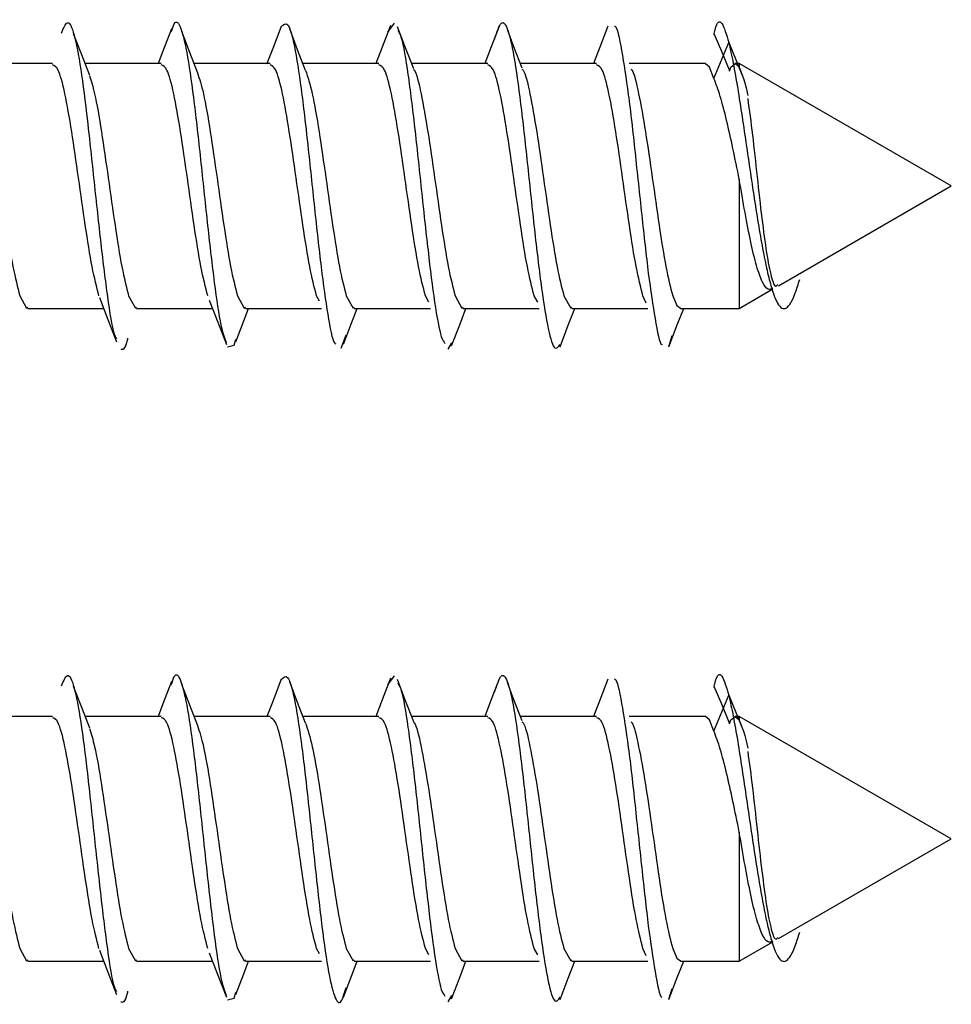
# Model space of a CAD drawing. Units: millimetres. Extents: x 265 to 481, y -1 to 150.
# Drawn here: x 474 to 474, y 61 to 62 of the extents above; entities that cross this region are included whole.
import ezdxf

# ---------------------------------------------------------------- set-up
doc = ezdxf.new("R2010")
doc.units = ezdxf.units.MM
doc.header["$MEASUREMENT"] = 0
doc.layers.get('0').update_dxf_attribs({"lineweight": 0})

msp = doc.modelspace()

# ---------------------------------------------------------------- linework, layer by layer
at = {"color": 18, "lineweight": 25, "true_color": 0x000000}
for p, q in [((474.25325, 61.63555), (474.25444, 61.63716)), ((474.31128, 61.62731), (474.31392, 61.6337)), ((474.31392, 61.6337), (474.31656, 61.62731)), ((474.19356, 61.62993), (474.18, 61.62993)), ((474.21292, 61.62993), (474.19939, 61.62993)), ((474.23229, 61.62993), (474.21877, 61.62993)), ((474.25165, 61.62993), (474.23814, 61.62993)), ((474.27102, 61.62993), (474.25748, 61.62993)), ((474.29038, 61.62993), (474.27683, 61.62993)), ((474.30975, 61.62993), (474.2962, 61.62993)), ((474.31578, 61.62993), (474.31503, 61.62993)), ((474.35352, 61.60815), (474.31578, 61.62993)), ((474.31578, 61.62993), (474.31578, 61.62929)), ((474.31579, 61.62928), (474.31656, 61.62731)), ((474.31578, 61.60935), (474.31578, 61.58636)), ((474.32275, 61.59038), (474.35352, 61.60815)), ((474.31578, 61.58636), (474.32178, 61.58982)), ((474.24107, 61.58767), (474.24055, 61.58862)), ((474.26054, 61.58748), (474.25992, 61.58862)), ((474.27992, 61.58747), (474.27928, 61.58862)), ((474.29922, 61.58731), (474.29865, 61.58862)), ((474.18916, 61.58636), (474.20268, 61.58636)), ((474.20852, 61.58636), (474.22204, 61.58636)), ((474.22789, 61.58636), (474.24142, 61.58636)), ((474.24726, 61.58636), (474.26081, 61.58636)), ((474.26662, 61.58636), (474.28017, 61.58636)), ((474.28599, 61.58636), (474.29952, 61.58636)), ((474.30535, 61.58636), (474.31578, 61.58636)), ((474.24494, 61.57926), (474.24581, 61.58167)), ((474.30328, 61.57978), (474.30384, 61.58152)), ((474.26395, 61.5791), (474.26463, 61.58026)), ((474.25325, 61.51936), (474.25444, 61.52097)), ((474.31128, 61.51112), (474.31392, 61.51751)), ((474.31392, 61.51751), (474.31656, 61.51112)), ((474.19356, 61.51374), (474.18, 61.51374)), ((474.21292, 61.51374), (474.19939, 61.51374)), ((474.23229, 61.51374), (474.21877, 61.51374)), ((474.25165, 61.51374), (474.23814, 61.51374)), ((474.27102, 61.51374), (474.25748, 61.51374)), ((474.29038, 61.51374), (474.27683, 61.51374)), ((474.30975, 61.51374), (474.2962, 61.51374)), ((474.31578, 61.51374), (474.31503, 61.51374)), ((474.35352, 61.49195), (474.31578, 61.51374)), ((474.31578, 61.51374), (474.31578, 61.5131)), ((474.31579, 61.51309), (474.31656, 61.51112)), ((474.31578, 61.49316), (474.31578, 61.47017)), ((474.32275, 61.47419), (474.35352, 61.49195)), ((474.31578, 61.47017), (474.32178, 61.47363)), ((474.24107, 61.47148), (474.24055, 61.47243)), ((474.26054, 61.47129), (474.25992, 61.47243)), ((474.27992, 61.47127), (474.27928, 61.47243)), ((474.29922, 61.47112), (474.29865, 61.47243)), ((474.18916, 61.47017), (474.20268, 61.47017)), ((474.20852, 61.47017), (474.22204, 61.47017)), ((474.22789, 61.47017), (474.24142, 61.47017)), ((474.24726, 61.47017), (474.26081, 61.47017)), ((474.26662, 61.47017), (474.28017, 61.47017)), ((474.28599, 61.47017), (474.29952, 61.47017)), ((474.30535, 61.47017), (474.31578, 61.47017)), ((474.30328, 61.46359), (474.30384, 61.46532)), ((474.26395, 61.46291), (474.26463, 61.46407))]:
    msp.add_line(p, q, dxfattribs=at)
for points in [[(474.25373, 61.63671), (474.25225, 61.63286), (474.25111, 61.62993)], [(474.2731, 61.63671), (474.27165, 61.63292), (474.27049, 61.62993)], [(474.20021, 61.62783), (474.19877, 61.6315), (474.19733, 61.63524)], [(474.21473, 61.63613), (474.21321, 61.63215), (474.21236, 61.62993)], [(474.21942, 61.62826), (474.218, 61.63192), (474.21658, 61.63563)], [(474.23427, 61.63653), (474.23276, 61.63261), (474.23173, 61.62993)], [(474.23861, 61.6287), (474.23719, 61.63238), (474.23578, 61.6361)], [(474.25785, 61.62898), (474.25641, 61.63272), (474.25498, 61.63649)], [(474.27715, 61.62911), (474.27569, 61.6329), (474.27458, 61.6358)], [(474.29239, 61.63657), (474.29096, 61.63283), (474.28985, 61.62993)], [(474.31405, 61.62875), (474.31266, 61.63209), (474.31133, 61.63524)], [(474.31128, 61.62731), (474.31049, 61.62931), (474.30975, 61.62989)], [(474.31402, 61.62861), (474.3143, 61.62932), (474.31504, 61.62993), (474.31578, 61.62929)], [(474.31656, 61.62731), (474.31678, 61.6265), (474.317, 61.6256), (474.31729, 61.62426)], [(474.18774, 61.58862), (474.18895, 61.58641), (474.18916, 61.58659)], [(474.20192, 61.58833), (474.20343, 61.58441), (474.20495, 61.58042)], [(474.20711, 61.58862), (474.20832, 61.58641), (474.20852, 61.58659)], [(474.22147, 61.58782), (474.22299, 61.58389), (474.22451, 61.57993)], [(474.22647, 61.58862), (474.22769, 61.58641), (474.22789, 61.58659)], [(474.24584, 61.58862), (474.24705, 61.58641), (474.24726, 61.58659)], [(474.26521, 61.58862), (474.26642, 61.58641), (474.26662, 61.58659)], [(474.28457, 61.58862), (474.28578, 61.58641), (474.28599, 61.58659)], [(474.30394, 61.58862), (474.30468, 61.58688), (474.30535, 61.58641)], [(474.22618, 61.58043), (474.2276, 61.58413), (474.22846, 61.58636)], [(474.24537, 61.57997), (474.2468, 61.58372), (474.24781, 61.58636)], [(474.2646, 61.57967), (474.26604, 61.58346), (474.26715, 61.58636)], [(474.28389, 61.57953), (474.28536, 61.58336), (474.28651, 61.58636)], [(474.30326, 61.57954), (474.30476, 61.58344), (474.30589, 61.58636)], [(474.22473, 61.5795), (474.22592, 61.57979), (474.22621, 61.58087)], [(474.21473, 61.51994), (474.21321, 61.51595), (474.21236, 61.51374)], [(474.21942, 61.51207), (474.218, 61.51573), (474.21658, 61.51943)], [(474.23427, 61.52034), (474.23276, 61.51641), (474.23173, 61.51374)], [(474.23861, 61.51251), (474.23719, 61.51619), (474.23578, 61.51991)], [(474.25373, 61.52052), (474.25225, 61.51667), (474.25111, 61.51374)], [(474.25785, 61.51279), (474.25641, 61.51653), (474.25498, 61.5203)], [(474.2731, 61.52052), (474.27165, 61.51673), (474.27049, 61.51374)], [(474.27715, 61.51292), (474.27569, 61.5167), (474.27458, 61.51961)], [(474.29239, 61.52038), (474.29096, 61.51663), (474.28985, 61.51374)], [(474.20021, 61.51164), (474.19877, 61.51531), (474.19733, 61.51905)], [(474.31405, 61.51256), (474.31266, 61.5159), (474.31133, 61.51905)], [(474.31128, 61.51112), (474.31049, 61.51312), (474.30975, 61.5137)], [(474.31402, 61.51242), (474.3143, 61.51313), (474.31504, 61.51374), (474.31578, 61.5131)], [(474.31656, 61.51112), (474.31678, 61.51031), (474.317, 61.5094), (474.31729, 61.50806)], [(474.18774, 61.47243), (474.18895, 61.47022), (474.18916, 61.4704)], [(474.20192, 61.47214), (474.20343, 61.46822), (474.20495, 61.46423)], [(474.20711, 61.47243), (474.20832, 61.47022), (474.20852, 61.4704)], [(474.22647, 61.47243), (474.22769, 61.47022), (474.22789, 61.4704)], [(474.24584, 61.47243), (474.24705, 61.47022), (474.24726, 61.4704)], [(474.26521, 61.47243), (474.26642, 61.47022), (474.26662, 61.4704)], [(474.28457, 61.47243), (474.28578, 61.47022), (474.28599, 61.4704)], [(474.30394, 61.47243), (474.30468, 61.47069), (474.30535, 61.47022)], [(474.22147, 61.47163), (474.22299, 61.4677), (474.22451, 61.46374)], [(474.22618, 61.46424), (474.2276, 61.46794), (474.22846, 61.47017)], [(474.24537, 61.46378), (474.2468, 61.46753), (474.24781, 61.47017)], [(474.2646, 61.46348), (474.26604, 61.46727), (474.26715, 61.47017)], [(474.28389, 61.46334), (474.28536, 61.46717), (474.28651, 61.47017)], [(474.30326, 61.46335), (474.30476, 61.46725), (474.30589, 61.47017)], [(474.22473, 61.46331), (474.22592, 61.4636), (474.22621, 61.46468)]]:
    msp.add_lwpolyline(points, dxfattribs=at)
for points, knots in [([(474.19517, 61.63535), (474.19551, 61.63621), (474.19586, 61.63708), (474.19621, 61.63719), (474.19661, 61.63732), (474.197, 61.63648), (474.1974, 61.63502), (474.19779, 61.63357), (474.19819, 61.63151), (474.19859, 61.62891), (474.19898, 61.62631), (474.19938, 61.62317), (474.19977, 61.61975), (474.20017, 61.61632), (474.20057, 61.61262), (474.20096, 61.60888), (474.20136, 61.60514), (474.20176, 61.60137), (474.20215, 61.5979), (474.20255, 61.59444), (474.20294, 61.59128), (474.20334, 61.58843), (474.20374, 61.58559), (474.20413, 61.58306), (474.20453, 61.58186), (474.20466, 61.58145), (474.2048, 61.58119), (474.20493, 61.58094)], [0, 0, 0, 0, 1, 1, 1, 2, 2, 2, 3, 3, 3, 4, 4, 4, 5, 5, 5, 6, 6, 6, 7, 7, 7, 8, 8, 8, 9, 9, 9, 9]), ([(474.21471, 61.63557), (474.21488, 61.63613), (474.21505, 61.63669), (474.21522, 61.63701), (474.21562, 61.63775), (474.21602, 61.6372), (474.21641, 61.6361), (474.21681, 61.635), (474.21721, 61.63335), (474.2176, 61.63108), (474.218, 61.62881), (474.21839, 61.62593), (474.21879, 61.62269), (474.21919, 61.61945), (474.21958, 61.61587), (474.21998, 61.61217), (474.22037, 61.60847), (474.22077, 61.60466), (474.22117, 61.60105), (474.22156, 61.59744), (474.22196, 61.59404), (474.22236, 61.59098), (474.22275, 61.58792), (474.22315, 61.58522), (474.22354, 61.58343), (474.22386, 61.582), (474.22418, 61.58115), (474.22449, 61.5803)], [0, 0, 0, 0, 1, 1, 1, 2, 2, 2, 3, 3, 3, 4, 4, 4, 5, 5, 5, 6, 6, 6, 7, 7, 7, 8, 8, 8, 9, 9, 9, 9]), ([(474.23427, 61.63647), (474.23466, 61.63688), (474.23504, 61.63728), (474.23543, 61.63681), (474.23582, 61.63633), (474.23622, 61.63493), (474.23662, 61.63295), (474.23701, 61.63098), (474.23741, 61.62844), (474.23781, 61.62545), (474.2382, 61.62246), (474.2386, 61.61902), (474.23899, 61.6154), (474.23939, 61.61179), (474.23979, 61.608), (474.24018, 61.60429), (474.24058, 61.60058), (474.24097, 61.59695), (474.24137, 61.59375), (474.24177, 61.59054), (474.24216, 61.58775), (474.24256, 61.58532), (474.24296, 61.58288), (474.24335, 61.58079), (474.24375, 61.58024), (474.24383, 61.58012), (474.24392, 61.58007), (474.244, 61.58003)], [0, 0, 0, 0, 1, 1, 1, 2, 2, 2, 3, 3, 3, 4, 4, 4, 5, 5, 5, 6, 6, 6, 7, 7, 7, 8, 8, 8, 9, 9, 9, 9]), ([(474.27227, 61.63428), (474.27267, 61.63553), (474.27306, 61.63678), (474.27346, 61.63713), (474.27385, 61.63748), (474.27425, 61.63692), (474.27465, 61.63572), (474.27504, 61.63452), (474.27544, 61.63267), (474.27584, 61.63026), (474.27623, 61.62785), (474.27663, 61.62487), (474.27702, 61.62156), (474.27742, 61.61824), (474.27782, 61.61459), (474.27821, 61.61088), (474.27861, 61.60716), (474.279, 61.60338), (474.2794, 61.5998), (474.2798, 61.59622), (474.28019, 61.59285), (474.28059, 61.58995), (474.28099, 61.58705), (474.28138, 61.58463), (474.28178, 61.58277), (474.28217, 61.58091), (474.28257, 61.5796), (474.28297, 61.57932), (474.28328, 61.57909), (474.2836, 61.57951), (474.28391, 61.57994)], [0, 0, 0, 0, 1, 1, 1, 2, 2, 2, 3, 3, 3, 4, 4, 4, 5, 5, 5, 6, 6, 6, 7, 7, 7, 8, 8, 8, 9, 9, 9, 10, 10, 10, 10]), ([(474.29358, 61.63659), (474.29361, 61.63659), (474.29363, 61.63659), (474.29366, 61.63658), (474.29406, 61.63645), (474.29445, 61.63451), (474.29485, 61.63225), (474.29525, 61.63), (474.29564, 61.62744), (474.29604, 61.62439), (474.29644, 61.62134), (474.29683, 61.6178), (474.29723, 61.61414), (474.29762, 61.61048), (474.29802, 61.6067), (474.29842, 61.60301), (474.29881, 61.59933), (474.29921, 61.59574), (474.2996, 61.59264), (474.3, 61.58953), (474.3004, 61.58689), (474.30079, 61.58454), (474.30119, 61.58218), (474.30158, 61.5801), (474.30198, 61.57991), (474.30199, 61.5799), (474.302, 61.5799), (474.30201, 61.57989)], [0, 0, 0, 0, 1, 1, 1, 2, 2, 2, 3, 3, 3, 4, 4, 4, 5, 5, 5, 6, 6, 6, 7, 7, 7, 8, 8, 8, 9, 9, 9, 9]), ([(474.31129, 61.63508), (474.31136, 61.63538), (474.31142, 61.63569), (474.31149, 61.63595), (474.31188, 61.63752), (474.31228, 61.63765), (474.31268, 61.63707), (474.31309, 61.63646), (474.31351, 61.63508), (474.31392, 61.6337)], [0, 0, 0, 0, 1, 1, 1, 2, 2, 2, 3, 3, 3, 3]), ([(474.25501, 61.6359), (474.25522, 61.63554), (474.25542, 61.63518), (474.25563, 61.63451), (474.25603, 61.63322), (474.25642, 61.63079), (474.25682, 61.62798), (474.25722, 61.62518), (474.25761, 61.62201), (474.25801, 61.61855), (474.2584, 61.61508), (474.2588, 61.61133), (474.2592, 61.60758), (474.25959, 61.60384), (474.25999, 61.60011), (474.26039, 61.5967), (474.26078, 61.59329), (474.26118, 61.5902), (474.26157, 61.5875), (474.26197, 61.5848), (474.26237, 61.58249), (474.26276, 61.58133), (474.26298, 61.5807), (474.26319, 61.58041), (474.26341, 61.58012)], [0, 0, 0, 0, 1, 1, 1, 2, 2, 2, 3, 3, 3, 4, 4, 4, 5, 5, 5, 6, 6, 6, 7, 7, 7, 8, 8, 8, 8]), ([(474.31392, 61.6337), (474.31418, 61.63252), (474.31444, 61.63133), (474.31471, 61.62997), (474.31497, 61.62863), (474.31523, 61.62711), (474.3155, 61.62549), (474.31576, 61.62391), (474.31602, 61.62224), (474.31629, 61.62049), (474.31655, 61.61878), (474.31681, 61.617), (474.31707, 61.61519), (474.31733, 61.61341), (474.3176, 61.61161), (474.31786, 61.60982), (474.31812, 61.60806), (474.31839, 61.60631), (474.31865, 61.6046), (474.31891, 61.60293), (474.31917, 61.60131), (474.31944, 61.59976), (474.3197, 61.59824), (474.31996, 61.5968), (474.32023, 61.59547), (474.32049, 61.59417), (474.32075, 61.59296), (474.32102, 61.59189), (474.32128, 61.59085), (474.32154, 61.58993), (474.32181, 61.58915), (474.32207, 61.58839), (474.32233, 61.58777), (474.32259, 61.58731), (474.32285, 61.58686), (474.32312, 61.58656), (474.32338, 61.58641), (474.32364, 61.58627), (474.32391, 61.58628), (474.32417, 61.58645), (474.32443, 61.58661), (474.32469, 61.58693), (474.32496, 61.58738), (474.32522, 61.58782), (474.32548, 61.58838), (474.32575, 61.58911), (474.32601, 61.58982), (474.32627, 61.59067), (474.32654, 61.59153)], [0, 0, 0, 0, 1, 1, 1, 2, 2, 2, 3, 3, 3, 4, 4, 4, 5, 5, 5, 6, 6, 6, 7, 7, 7, 8, 8, 8, 9, 9, 9, 10, 10, 10, 11, 11, 11, 12, 12, 12, 13, 13, 13, 14, 14, 14, 15, 15, 15, 16, 16, 16, 16]), ([(474.20182, 61.58862), (474.20142, 61.59018), (474.20102, 61.59174), (474.20061, 61.5938), (474.20021, 61.59587), (474.19981, 61.59845), (474.1994, 61.60117), (474.199, 61.60389), (474.1986, 61.60676), (474.19819, 61.6096), (474.19779, 61.61244), (474.19739, 61.61526), (474.19698, 61.61781), (474.19658, 61.62036), (474.19617, 61.62264), (474.19577, 61.62455), (474.19537, 61.62646), (474.19496, 61.628), (474.19456, 61.62879), (474.19423, 61.62944), (474.19389, 61.62957), (474.19356, 61.6297)], [0, 0, 0, 0, 1, 1, 1, 2, 2, 2, 3, 3, 3, 4, 4, 4, 5, 5, 5, 6, 6, 6, 7, 7, 7, 7]), ([(474.22119, 61.58862), (474.22079, 61.59018), (474.22038, 61.59174), (474.21998, 61.5938), (474.21957, 61.59587), (474.21917, 61.59845), (474.21877, 61.60117), (474.21836, 61.60389), (474.21796, 61.60676), (474.21756, 61.6096), (474.21715, 61.61244), (474.21675, 61.61526), (474.21635, 61.61781), (474.21594, 61.62036), (474.21554, 61.62264), (474.21514, 61.62455), (474.21473, 61.62646), (474.21433, 61.628), (474.21393, 61.62879), (474.21359, 61.62944), (474.21326, 61.62957), (474.21292, 61.6297)], [0, 0, 0, 0, 1, 1, 1, 2, 2, 2, 3, 3, 3, 4, 4, 4, 5, 5, 5, 6, 6, 6, 7, 7, 7, 7]), ([(474.24055, 61.58862), (474.24015, 61.59018), (474.23975, 61.59174), (474.23934, 61.5938), (474.23894, 61.59587), (474.23854, 61.59845), (474.23813, 61.60117), (474.23773, 61.60389), (474.23733, 61.60676), (474.23692, 61.6096), (474.23652, 61.61244), (474.23612, 61.61526), (474.23571, 61.61781), (474.23531, 61.62036), (474.23491, 61.62264), (474.2345, 61.62455), (474.2341, 61.62646), (474.2337, 61.628), (474.23329, 61.62879), (474.23296, 61.62944), (474.23262, 61.62957), (474.23229, 61.6297)], [0, 0, 0, 0, 1, 1, 1, 2, 2, 2, 3, 3, 3, 4, 4, 4, 5, 5, 5, 6, 6, 6, 7, 7, 7, 7]), ([(474.25992, 61.58862), (474.25952, 61.59018), (474.25911, 61.59174), (474.25871, 61.5938), (474.25831, 61.59587), (474.2579, 61.59845), (474.2575, 61.60117), (474.2571, 61.60389), (474.25669, 61.60676), (474.25629, 61.6096), (474.25588, 61.61244), (474.25548, 61.61526), (474.25508, 61.61781), (474.25467, 61.62036), (474.25427, 61.62264), (474.25387, 61.62455), (474.25346, 61.62646), (474.25306, 61.628), (474.25266, 61.62879), (474.25232, 61.62944), (474.25199, 61.62957), (474.25165, 61.6297)], [0, 0, 0, 0, 1, 1, 1, 2, 2, 2, 3, 3, 3, 4, 4, 4, 5, 5, 5, 6, 6, 6, 7, 7, 7, 7]), ([(474.27928, 61.58862), (474.27888, 61.59018), (474.27848, 61.59174), (474.27807, 61.5938), (474.27767, 61.59587), (474.27727, 61.59845), (474.27686, 61.60117), (474.27646, 61.60389), (474.27606, 61.60676), (474.27565, 61.6096), (474.27525, 61.61244), (474.27485, 61.61526), (474.27444, 61.61781), (474.27404, 61.62036), (474.27364, 61.62264), (474.27323, 61.62455), (474.27283, 61.62646), (474.27243, 61.628), (474.27202, 61.62879), (474.27169, 61.62944), (474.27135, 61.62957), (474.27102, 61.6297)], [0, 0, 0, 0, 1, 1, 1, 2, 2, 2, 3, 3, 3, 4, 4, 4, 5, 5, 5, 6, 6, 6, 7, 7, 7, 7]), ([(474.29865, 61.58862), (474.29825, 61.59018), (474.29784, 61.59174), (474.29744, 61.5938), (474.29704, 61.59587), (474.29663, 61.59845), (474.29623, 61.60117), (474.29583, 61.60389), (474.29542, 61.60676), (474.29502, 61.6096), (474.29462, 61.61244), (474.29421, 61.61526), (474.29381, 61.61781), (474.29341, 61.62036), (474.293, 61.62264), (474.2926, 61.62455), (474.29219, 61.62646), (474.29179, 61.628), (474.29139, 61.62879), (474.29105, 61.62944), (474.29072, 61.62957), (474.29038, 61.6297)], [0, 0, 0, 0, 1, 1, 1, 2, 2, 2, 3, 3, 3, 4, 4, 4, 5, 5, 5, 6, 6, 6, 7, 7, 7, 7]), ([(474.21935, 61.6283), (474.21971, 61.62721), (474.22007, 61.62612), (474.22042, 61.62455), (474.22083, 61.62277), (474.22123, 61.62039), (474.22163, 61.61781), (474.22204, 61.61522), (474.22244, 61.61243), (474.22284, 61.6096), (474.22325, 61.60677), (474.22365, 61.6039), (474.22405, 61.60117), (474.22446, 61.59845), (474.22486, 61.59587), (474.22526, 61.5938), (474.22567, 61.59174), (474.22607, 61.59018), (474.22647, 61.58862)], [0, 0, 0, 0, 1, 1, 1, 2, 2, 2, 3, 3, 3, 4, 4, 4, 5, 5, 5, 6, 6, 6, 6]), ([(474.2386, 61.62872), (474.23899, 61.62751), (474.23939, 61.62631), (474.23979, 61.62455), (474.24019, 61.62276), (474.2406, 61.62039), (474.241, 61.61781), (474.2414, 61.61523), (474.24181, 61.61243), (474.24221, 61.6096), (474.24261, 61.60677), (474.24302, 61.6039), (474.24342, 61.60117), (474.24382, 61.59845), (474.24423, 61.59587), (474.24463, 61.5938), (474.24503, 61.59174), (474.24544, 61.59018), (474.24584, 61.58862)], [0, 0, 0, 0, 1, 1, 1, 2, 2, 2, 3, 3, 3, 4, 4, 4, 5, 5, 5, 6, 6, 6, 6]), ([(474.25782, 61.6289), (474.25786, 61.62887), (474.2579, 61.62883), (474.25794, 61.62879), (474.25835, 61.62833), (474.25875, 61.62654), (474.25915, 61.62455), (474.25956, 61.62255), (474.25996, 61.62033), (474.26036, 61.61781), (474.26077, 61.61528), (474.26117, 61.61245), (474.26157, 61.6096), (474.26198, 61.60675), (474.26238, 61.60389), (474.26278, 61.60117), (474.26319, 61.59845), (474.26359, 61.59587), (474.264, 61.5938), (474.2644, 61.59174), (474.2648, 61.59018), (474.26521, 61.58862)], [0, 0, 0, 0, 1, 1, 1, 2, 2, 2, 3, 3, 3, 4, 4, 4, 5, 5, 5, 6, 6, 6, 7, 7, 7, 7]), ([(474.2771, 61.62897), (474.27717, 61.62892), (474.27724, 61.62887), (474.27731, 61.62879), (474.27771, 61.62828), (474.27812, 61.62653), (474.27852, 61.62455), (474.27892, 61.62256), (474.27933, 61.62034), (474.27973, 61.61781), (474.28013, 61.61528), (474.28054, 61.61245), (474.28094, 61.6096), (474.28134, 61.60675), (474.28175, 61.60389), (474.28215, 61.60117), (474.28255, 61.59845), (474.28296, 61.59587), (474.28336, 61.5938), (474.28376, 61.59174), (474.28417, 61.59018), (474.28457, 61.58862)], [0, 0, 0, 0, 1, 1, 1, 2, 2, 2, 3, 3, 3, 4, 4, 4, 5, 5, 5, 6, 6, 6, 7, 7, 7, 7]), ([(474.29648, 61.62896), (474.29655, 61.62891), (474.29661, 61.62887), (474.29667, 61.62879), (474.29708, 61.62829), (474.29748, 61.62653), (474.29788, 61.62455), (474.29829, 61.62256), (474.29869, 61.62034), (474.29909, 61.61781), (474.2995, 61.61528), (474.2999, 61.61245), (474.30031, 61.6096), (474.30071, 61.60675), (474.30111, 61.60389), (474.30152, 61.60117), (474.30192, 61.59845), (474.30232, 61.59587), (474.30273, 61.5938), (474.30313, 61.59174), (474.30353, 61.59018), (474.30394, 61.58862)], [0, 0, 0, 0, 1, 1, 1, 2, 2, 2, 3, 3, 3, 4, 4, 4, 5, 5, 5, 6, 6, 6, 7, 7, 7, 7]), ([(474.18087, 61.62743), (474.18114, 61.62657), (474.18142, 61.62572), (474.18169, 61.62455), (474.1821, 61.62282), (474.1825, 61.62041), (474.1829, 61.61781), (474.18331, 61.61521), (474.18371, 61.61243), (474.18411, 61.6096), (474.18452, 61.60677), (474.18492, 61.6039), (474.18532, 61.60117), (474.18573, 61.59845), (474.18613, 61.59587), (474.18653, 61.5938), (474.18694, 61.59174), (474.18734, 61.59018), (474.18774, 61.58862)], [0, 0, 0, 0, 1, 1, 1, 2, 2, 2, 3, 3, 3, 4, 4, 4, 5, 5, 5, 6, 6, 6, 6]), ([(474.20014, 61.62775), (474.20045, 61.62681), (474.20075, 61.62587), (474.20106, 61.62455), (474.20146, 61.6228), (474.20186, 61.6204), (474.20227, 61.61781), (474.20267, 61.61522), (474.20307, 61.61243), (474.20348, 61.6096), (474.20388, 61.60677), (474.20429, 61.6039), (474.20469, 61.60117), (474.20509, 61.59845), (474.2055, 61.59587), (474.2059, 61.5938), (474.2063, 61.59174), (474.20671, 61.59018), (474.20711, 61.58862)], [0, 0, 0, 0, 1, 1, 1, 2, 2, 2, 3, 3, 3, 4, 4, 4, 5, 5, 5, 6, 6, 6, 6]), ([(474.31578, 61.60935), (474.31541, 61.61119), (474.31503, 61.61303), (474.31466, 61.6148), (474.31428, 61.61656), (474.31391, 61.61824), (474.31353, 61.61982), (474.31315, 61.62139), (474.31278, 61.62285), (474.3124, 61.62408), (474.31203, 61.62531), (474.31165, 61.62631), (474.31128, 61.62731)], [0, 0, 0, 0, 1, 1, 1, 2, 2, 2, 3, 3, 3, 4, 4, 4, 4]), ([(474.31729, 61.6237), (474.31757, 61.62164), (474.31785, 61.61957), (474.31813, 61.61722), (474.3184, 61.61491), (474.31868, 61.61233), (474.31897, 61.60977), (474.31924, 61.60726), (474.31952, 61.60477), (474.3198, 61.60244), (474.32008, 61.60017), (474.32036, 61.59804), (474.32064, 61.59627), (474.32091, 61.59454), (474.32119, 61.59314), (474.32148, 61.59206), (474.32175, 61.59099), (474.32203, 61.59022), (474.32231, 61.5903), (474.32241, 61.59033), (474.32252, 61.59046), (474.32262, 61.5906)], [0, 0, 0, 0, 1, 1, 1, 2, 2, 2, 3, 3, 3, 4, 4, 4, 5, 5, 5, 6, 6, 6, 7, 7, 7, 7]), ([(474.32173, 61.58991), (474.32145, 61.58979), (474.32118, 61.58968), (474.32091, 61.58978), (474.32056, 61.58992), (474.32022, 61.59042), (474.31988, 61.59113), (474.31954, 61.59186), (474.3192, 61.59281), (474.31886, 61.59397), (474.31851, 61.59517), (474.31817, 61.59659), (474.31783, 61.59816), (474.31749, 61.59977), (474.31715, 61.60154), (474.31681, 61.60341), (474.31646, 61.60532), (474.31612, 61.60734), (474.31578, 61.60935)], [0, 0, 0, 0, 1, 1, 1, 2, 2, 2, 3, 3, 3, 4, 4, 4, 5, 5, 5, 6, 6, 6, 6]), ([(474.20572, 61.57914), (474.20611, 61.57902), (474.20651, 61.57891), (474.20691, 61.58068), (474.20693, 61.5808), (474.20696, 61.58093), (474.20698, 61.58105)], [0, 0, 0, 0, 1, 1, 1, 2, 2, 2, 2]), ([(474.19517, 61.51916), (474.19551, 61.52002), (474.19586, 61.52089), (474.19621, 61.521), (474.19661, 61.52113), (474.197, 61.52029), (474.1974, 61.51883), (474.19779, 61.51738), (474.19819, 61.51532), (474.19859, 61.51272), (474.19898, 61.51012), (474.19938, 61.50698), (474.19977, 61.50355), (474.20017, 61.50013), (474.20057, 61.49642), (474.20096, 61.49269), (474.20136, 61.48895), (474.20176, 61.48518), (474.20215, 61.48171), (474.20255, 61.47825), (474.20294, 61.47508), (474.20334, 61.47224), (474.20374, 61.4694), (474.20413, 61.46687), (474.20453, 61.46566), (474.20466, 61.46526), (474.2048, 61.465), (474.20493, 61.46475)], [0, 0, 0, 0, 1, 1, 1, 2, 2, 2, 3, 3, 3, 4, 4, 4, 5, 5, 5, 6, 6, 6, 7, 7, 7, 8, 8, 8, 9, 9, 9, 9]), ([(474.21471, 61.51937), (474.21488, 61.51994), (474.21505, 61.5205), (474.21522, 61.52082), (474.21562, 61.52156), (474.21602, 61.52101), (474.21641, 61.51991), (474.21681, 61.51881), (474.21721, 61.51716), (474.2176, 61.51489), (474.218, 61.51262), (474.21839, 61.50974), (474.21879, 61.5065), (474.21919, 61.50326), (474.21958, 61.49967), (474.21998, 61.49597), (474.22037, 61.49228), (474.22077, 61.48847), (474.22117, 61.48486), (474.22156, 61.48125), (474.22196, 61.47784), (474.22236, 61.47479), (474.22275, 61.47173), (474.22315, 61.46903), (474.22354, 61.46723), (474.22386, 61.46581), (474.22418, 61.46496), (474.22449, 61.46411)], [0, 0, 0, 0, 1, 1, 1, 2, 2, 2, 3, 3, 3, 4, 4, 4, 5, 5, 5, 6, 6, 6, 7, 7, 7, 8, 8, 8, 9, 9, 9, 9]), ([(474.23427, 61.52028), (474.23466, 61.52069), (474.23504, 61.52109), (474.23543, 61.52062), (474.23582, 61.52014), (474.23622, 61.51873), (474.23662, 61.51676), (474.23701, 61.51479), (474.23741, 61.51225), (474.23781, 61.50926), (474.2382, 61.50627), (474.2386, 61.50283), (474.23899, 61.49921), (474.23939, 61.49559), (474.23979, 61.4918), (474.24018, 61.4881), (474.24058, 61.4844), (474.24097, 61.4808), (474.24137, 61.47755), (474.24177, 61.47431), (474.24216, 61.47142), (474.24256, 61.46912), (474.24296, 61.46683), (474.24335, 61.46513), (474.24375, 61.46405), (474.24414, 61.46296), (474.24454, 61.46249), (474.24494, 61.46306), (474.24523, 61.46349), (474.24552, 61.46448), (474.24581, 61.46548)], [0, 0, 0, 0, 1, 1, 1, 2, 2, 2, 3, 3, 3, 4, 4, 4, 5, 5, 5, 6, 6, 6, 7, 7, 7, 8, 8, 8, 9, 9, 9, 10, 10, 10, 10]), ([(474.27227, 61.51809), (474.27267, 61.51934), (474.27306, 61.52059), (474.27346, 61.52094), (474.27385, 61.52128), (474.27425, 61.52073), (474.27465, 61.51953), (474.27504, 61.51833), (474.27544, 61.51648), (474.27584, 61.51407), (474.27623, 61.51166), (474.27663, 61.50868), (474.27702, 61.50536), (474.27742, 61.50205), (474.27782, 61.4984), (474.27821, 61.49469), (474.27861, 61.49097), (474.279, 61.48719), (474.2794, 61.48361), (474.2798, 61.48003), (474.28019, 61.47666), (474.28059, 61.47376), (474.28099, 61.47086), (474.28138, 61.46844), (474.28178, 61.46658), (474.28217, 61.46471), (474.28257, 61.46341), (474.28297, 61.46312), (474.28328, 61.4629), (474.2836, 61.46332), (474.28391, 61.46374)], [0, 0, 0, 0, 1, 1, 1, 2, 2, 2, 3, 3, 3, 4, 4, 4, 5, 5, 5, 6, 6, 6, 7, 7, 7, 8, 8, 8, 9, 9, 9, 10, 10, 10, 10]), ([(474.31129, 61.51888), (474.31136, 61.51919), (474.31142, 61.5195), (474.31149, 61.51976), (474.31188, 61.52133), (474.31228, 61.52146), (474.31268, 61.52088), (474.31309, 61.52027), (474.31351, 61.51889), (474.31392, 61.51751)], [0, 0, 0, 0, 1, 1, 1, 2, 2, 2, 3, 3, 3, 3]), ([(474.25501, 61.5197), (474.25522, 61.51935), (474.25542, 61.51899), (474.25563, 61.51831), (474.25603, 61.51703), (474.25642, 61.51459), (474.25682, 61.51179), (474.25722, 61.50899), (474.25761, 61.50582), (474.25801, 61.50235), (474.2584, 61.49889), (474.2588, 61.49513), (474.2592, 61.49139), (474.25959, 61.48765), (474.25999, 61.48392), (474.26039, 61.48051), (474.26078, 61.4771), (474.26118, 61.47401), (474.26157, 61.47131), (474.26197, 61.46861), (474.26237, 61.4663), (474.26276, 61.46514), (474.26298, 61.46451), (474.26319, 61.46422), (474.26341, 61.46392)], [0, 0, 0, 0, 1, 1, 1, 2, 2, 2, 3, 3, 3, 4, 4, 4, 5, 5, 5, 6, 6, 6, 7, 7, 7, 8, 8, 8, 8]), ([(474.29358, 61.5204), (474.29361, 61.52039), (474.29363, 61.52039), (474.29366, 61.52039), (474.29406, 61.52025), (474.29445, 61.51831), (474.29485, 61.51606), (474.29525, 61.51381), (474.29564, 61.51125), (474.29604, 61.5082), (474.29644, 61.50515), (474.29683, 61.50161), (474.29723, 61.49795), (474.29762, 61.49429), (474.29802, 61.4905), (474.29842, 61.48682), (474.29881, 61.48314), (474.29921, 61.47955), (474.2996, 61.47644), (474.3, 61.47334), (474.3004, 61.4707), (474.30079, 61.46834), (474.30119, 61.46599), (474.30158, 61.46391), (474.30198, 61.46371), (474.30199, 61.46371), (474.302, 61.46371), (474.30201, 61.4637)], [0, 0, 0, 0, 1, 1, 1, 2, 2, 2, 3, 3, 3, 4, 4, 4, 5, 5, 5, 6, 6, 6, 7, 7, 7, 8, 8, 8, 9, 9, 9, 9]), ([(474.31392, 61.51751), (474.31418, 61.51632), (474.31444, 61.51514), (474.31471, 61.51377), (474.31497, 61.51243), (474.31523, 61.51092), (474.3155, 61.5093), (474.31576, 61.50772), (474.31602, 61.50604), (474.31629, 61.5043), (474.31655, 61.50259), (474.31681, 61.50081), (474.31707, 61.49899), (474.31733, 61.49722), (474.3176, 61.49542), (474.31786, 61.49362), (474.31812, 61.49186), (474.31839, 61.49011), (474.31865, 61.48841), (474.31891, 61.48674), (474.31917, 61.48511), (474.31944, 61.48357), (474.3197, 61.48205), (474.31996, 61.48061), (474.32023, 61.47928), (474.32049, 61.47797), (474.32075, 61.47677), (474.32102, 61.4757), (474.32128, 61.47465), (474.32154, 61.47373), (474.32181, 61.47296), (474.32207, 61.4722), (474.32233, 61.47158), (474.32259, 61.47112), (474.32285, 61.47066), (474.32312, 61.47037), (474.32338, 61.47022), (474.32364, 61.47008), (474.32391, 61.47009), (474.32417, 61.47026), (474.32443, 61.47042), (474.32469, 61.47074), (474.32496, 61.47119), (474.32522, 61.47163), (474.32548, 61.47219), (474.32575, 61.47292), (474.32601, 61.47362), (474.32627, 61.47448), (474.32654, 61.47534)], [0, 0, 0, 0, 1, 1, 1, 2, 2, 2, 3, 3, 3, 4, 4, 4, 5, 5, 5, 6, 6, 6, 7, 7, 7, 8, 8, 8, 9, 9, 9, 10, 10, 10, 11, 11, 11, 12, 12, 12, 13, 13, 13, 14, 14, 14, 15, 15, 15, 16, 16, 16, 16]), ([(474.20182, 61.47243), (474.20142, 61.47399), (474.20102, 61.47554), (474.20061, 61.47761), (474.20021, 61.47968), (474.19981, 61.48226), (474.1994, 61.48498), (474.199, 61.4877), (474.1986, 61.49057), (474.19819, 61.49341), (474.19779, 61.49625), (474.19739, 61.49907), (474.19698, 61.50162), (474.19658, 61.50416), (474.19617, 61.50644), (474.19577, 61.50835), (474.19537, 61.51026), (474.19496, 61.51181), (474.19456, 61.51259), (474.19423, 61.51325), (474.19389, 61.51338), (474.19356, 61.51351)], [0, 0, 0, 0, 1, 1, 1, 2, 2, 2, 3, 3, 3, 4, 4, 4, 5, 5, 5, 6, 6, 6, 7, 7, 7, 7]), ([(474.22119, 61.47243), (474.22079, 61.47399), (474.22038, 61.47554), (474.21998, 61.47761), (474.21957, 61.47968), (474.21917, 61.48226), (474.21877, 61.48498), (474.21836, 61.4877), (474.21796, 61.49057), (474.21756, 61.49341), (474.21715, 61.49625), (474.21675, 61.49907), (474.21635, 61.50162), (474.21594, 61.50416), (474.21554, 61.50644), (474.21514, 61.50835), (474.21473, 61.51026), (474.21433, 61.51181), (474.21393, 61.51259), (474.21359, 61.51325), (474.21326, 61.51338), (474.21292, 61.51351)], [0, 0, 0, 0, 1, 1, 1, 2, 2, 2, 3, 3, 3, 4, 4, 4, 5, 5, 5, 6, 6, 6, 7, 7, 7, 7]), ([(474.24055, 61.47243), (474.24015, 61.47399), (474.23975, 61.47554), (474.23934, 61.47761), (474.23894, 61.47968), (474.23854, 61.48226), (474.23813, 61.48498), (474.23773, 61.4877), (474.23733, 61.49057), (474.23692, 61.49341), (474.23652, 61.49625), (474.23612, 61.49907), (474.23571, 61.50162), (474.23531, 61.50416), (474.23491, 61.50644), (474.2345, 61.50835), (474.2341, 61.51026), (474.2337, 61.51181), (474.23329, 61.51259), (474.23296, 61.51325), (474.23262, 61.51338), (474.23229, 61.51351)], [0, 0, 0, 0, 1, 1, 1, 2, 2, 2, 3, 3, 3, 4, 4, 4, 5, 5, 5, 6, 6, 6, 7, 7, 7, 7]), ([(474.2386, 61.51253), (474.23899, 61.51132), (474.23939, 61.51012), (474.23979, 61.50835), (474.24019, 61.50656), (474.2406, 61.5042), (474.241, 61.50162), (474.2414, 61.49904), (474.24181, 61.49624), (474.24221, 61.49341), (474.24261, 61.49058), (474.24302, 61.4877), (474.24342, 61.48498), (474.24382, 61.48226), (474.24423, 61.47968), (474.24463, 61.47761), (474.24503, 61.47554), (474.24544, 61.47399), (474.24584, 61.47243)], [0, 0, 0, 0, 1, 1, 1, 2, 2, 2, 3, 3, 3, 4, 4, 4, 5, 5, 5, 6, 6, 6, 6]), ([(474.25992, 61.47243), (474.25952, 61.47399), (474.25911, 61.47554), (474.25871, 61.47761), (474.25831, 61.47968), (474.2579, 61.48226), (474.2575, 61.48498), (474.2571, 61.4877), (474.25669, 61.49057), (474.25629, 61.49341), (474.25588, 61.49625), (474.25548, 61.49907), (474.25508, 61.50162), (474.25467, 61.50416), (474.25427, 61.50644), (474.25387, 61.50835), (474.25346, 61.51026), (474.25306, 61.51181), (474.25266, 61.51259), (474.25232, 61.51325), (474.25199, 61.51338), (474.25165, 61.51351)], [0, 0, 0, 0, 1, 1, 1, 2, 2, 2, 3, 3, 3, 4, 4, 4, 5, 5, 5, 6, 6, 6, 7, 7, 7, 7]), ([(474.25782, 61.51271), (474.25786, 61.51268), (474.2579, 61.51264), (474.25794, 61.51259), (474.25835, 61.51213), (474.25875, 61.51035), (474.25915, 61.50835), (474.25956, 61.50636), (474.25996, 61.50414), (474.26036, 61.50162), (474.26077, 61.49909), (474.26117, 61.49626), (474.26157, 61.49341), (474.26198, 61.49056), (474.26238, 61.4877), (474.26278, 61.48498), (474.26319, 61.48226), (474.26359, 61.47968), (474.264, 61.47761), (474.2644, 61.47554), (474.2648, 61.47399), (474.26521, 61.47243)], [0, 0, 0, 0, 1, 1, 1, 2, 2, 2, 3, 3, 3, 4, 4, 4, 5, 5, 5, 6, 6, 6, 7, 7, 7, 7]), ([(474.27928, 61.47243), (474.27888, 61.47399), (474.27848, 61.47554), (474.27807, 61.47761), (474.27767, 61.47968), (474.27727, 61.48226), (474.27686, 61.48498), (474.27646, 61.4877), (474.27606, 61.49057), (474.27565, 61.49341), (474.27525, 61.49625), (474.27485, 61.49907), (474.27444, 61.50162), (474.27404, 61.50416), (474.27364, 61.50644), (474.27323, 61.50835), (474.27283, 61.51026), (474.27243, 61.51181), (474.27202, 61.51259), (474.27169, 61.51325), (474.27135, 61.51338), (474.27102, 61.51351)], [0, 0, 0, 0, 1, 1, 1, 2, 2, 2, 3, 3, 3, 4, 4, 4, 5, 5, 5, 6, 6, 6, 7, 7, 7, 7]), ([(474.2771, 61.51278), (474.27717, 61.51273), (474.27724, 61.51268), (474.27731, 61.51259), (474.27771, 61.51209), (474.27812, 61.51034), (474.27852, 61.50835), (474.27892, 61.50637), (474.27933, 61.50414), (474.27973, 61.50162), (474.28013, 61.49909), (474.28054, 61.49626), (474.28094, 61.49341), (474.28134, 61.49056), (474.28175, 61.4877), (474.28215, 61.48498), (474.28255, 61.48226), (474.28296, 61.47968), (474.28336, 61.47761), (474.28376, 61.47554), (474.28417, 61.47399), (474.28457, 61.47243)], [0, 0, 0, 0, 1, 1, 1, 2, 2, 2, 3, 3, 3, 4, 4, 4, 5, 5, 5, 6, 6, 6, 7, 7, 7, 7]), ([(474.29865, 61.47243), (474.29825, 61.47399), (474.29784, 61.47554), (474.29744, 61.47761), (474.29704, 61.47968), (474.29663, 61.48226), (474.29623, 61.48498), (474.29583, 61.4877), (474.29542, 61.49057), (474.29502, 61.49341), (474.29462, 61.49625), (474.29421, 61.49907), (474.29381, 61.50162), (474.29341, 61.50416), (474.293, 61.50644), (474.2926, 61.50835), (474.29219, 61.51026), (474.29179, 61.51181), (474.29139, 61.51259), (474.29105, 61.51325), (474.29072, 61.51338), (474.29038, 61.51351)], [0, 0, 0, 0, 1, 1, 1, 2, 2, 2, 3, 3, 3, 4, 4, 4, 5, 5, 5, 6, 6, 6, 7, 7, 7, 7]), ([(474.29648, 61.51277), (474.29655, 61.51272), (474.29661, 61.51267), (474.29667, 61.51259), (474.29708, 61.51209), (474.29748, 61.51034), (474.29788, 61.50835), (474.29829, 61.50637), (474.29869, 61.50414), (474.29909, 61.50162), (474.2995, 61.49909), (474.2999, 61.49626), (474.30031, 61.49341), (474.30071, 61.49056), (474.30111, 61.4877), (474.30152, 61.48498), (474.30192, 61.48226), (474.30232, 61.47968), (474.30273, 61.47761), (474.30313, 61.47554), (474.30353, 61.47399), (474.30394, 61.47243)], [0, 0, 0, 0, 1, 1, 1, 2, 2, 2, 3, 3, 3, 4, 4, 4, 5, 5, 5, 6, 6, 6, 7, 7, 7, 7]), ([(474.18087, 61.51123), (474.18114, 61.51038), (474.18142, 61.50953), (474.18169, 61.50835), (474.1821, 61.50663), (474.1825, 61.50421), (474.1829, 61.50162), (474.18331, 61.49902), (474.18371, 61.49624), (474.18411, 61.49341), (474.18452, 61.49058), (474.18492, 61.48771), (474.18532, 61.48498), (474.18573, 61.48225), (474.18613, 61.47968), (474.18653, 61.47761), (474.18694, 61.47555), (474.18734, 61.47399), (474.18774, 61.47243)], [0, 0, 0, 0, 1, 1, 1, 2, 2, 2, 3, 3, 3, 4, 4, 4, 5, 5, 5, 6, 6, 6, 6]), ([(474.20014, 61.51156), (474.20045, 61.51062), (474.20075, 61.50967), (474.20106, 61.50835), (474.20146, 61.50661), (474.20186, 61.50421), (474.20227, 61.50162), (474.20267, 61.49902), (474.20307, 61.49624), (474.20348, 61.49341), (474.20388, 61.49058), (474.20429, 61.4877), (474.20469, 61.48498), (474.20509, 61.48225), (474.2055, 61.47968), (474.2059, 61.47761), (474.2063, 61.47555), (474.20671, 61.47399), (474.20711, 61.47243)], [0, 0, 0, 0, 1, 1, 1, 2, 2, 2, 3, 3, 3, 4, 4, 4, 5, 5, 5, 6, 6, 6, 6]), ([(474.21935, 61.51211), (474.21971, 61.51102), (474.22007, 61.50992), (474.22042, 61.50835), (474.22083, 61.50658), (474.22123, 61.5042), (474.22163, 61.50162), (474.22204, 61.49903), (474.22244, 61.49624), (474.22284, 61.49341), (474.22325, 61.49058), (474.22365, 61.4877), (474.22405, 61.48498), (474.22446, 61.48226), (474.22486, 61.47968), (474.22526, 61.47761), (474.22567, 61.47555), (474.22607, 61.47399), (474.22647, 61.47243)], [0, 0, 0, 0, 1, 1, 1, 2, 2, 2, 3, 3, 3, 4, 4, 4, 5, 5, 5, 6, 6, 6, 6]), ([(474.31578, 61.49316), (474.31541, 61.495), (474.31503, 61.49684), (474.31466, 61.4986), (474.31428, 61.50037), (474.31391, 61.50205), (474.31353, 61.50362), (474.31315, 61.50519), (474.31278, 61.50666), (474.3124, 61.50789), (474.31203, 61.50912), (474.31165, 61.51012), (474.31128, 61.51112)], [0, 0, 0, 0, 1, 1, 1, 2, 2, 2, 3, 3, 3, 4, 4, 4, 4]), ([(474.31729, 61.50751), (474.31757, 61.50545), (474.31785, 61.50338), (474.31813, 61.50103), (474.3184, 61.49872), (474.31868, 61.49614), (474.31897, 61.49357), (474.31924, 61.49107), (474.31952, 61.48858), (474.3198, 61.48625), (474.32008, 61.48398), (474.32036, 61.48185), (474.32064, 61.48008), (474.32091, 61.47835), (474.32119, 61.47695), (474.32148, 61.47586), (474.32175, 61.4748), (474.32203, 61.47403), (474.32231, 61.47411), (474.32241, 61.47413), (474.32252, 61.47427), (474.32262, 61.47441)], [0, 0, 0, 0, 1, 1, 1, 2, 2, 2, 3, 3, 3, 4, 4, 4, 5, 5, 5, 6, 6, 6, 7, 7, 7, 7]), ([(474.32173, 61.47372), (474.32145, 61.4736), (474.32118, 61.47349), (474.32091, 61.47359), (474.32056, 61.47373), (474.32022, 61.47423), (474.31988, 61.47494), (474.31954, 61.47567), (474.3192, 61.47662), (474.31886, 61.47778), (474.31851, 61.47898), (474.31817, 61.48039), (474.31783, 61.48196), (474.31749, 61.48358), (474.31715, 61.48535), (474.31681, 61.48721), (474.31646, 61.48913), (474.31612, 61.49114), (474.31578, 61.49316)], [0, 0, 0, 0, 1, 1, 1, 2, 2, 2, 3, 3, 3, 4, 4, 4, 5, 5, 5, 6, 6, 6, 6]), ([(474.20572, 61.46295), (474.20611, 61.46283), (474.20651, 61.46272), (474.20691, 61.46449), (474.20693, 61.46461), (474.20696, 61.46473), (474.20698, 61.46486)], [0, 0, 0, 0, 1, 1, 1, 2, 2, 2, 2])]:
    msp.add_open_spline(points, degree=3, knots=knots, dxfattribs=at)

doc.saveas('drawing.dxf')
